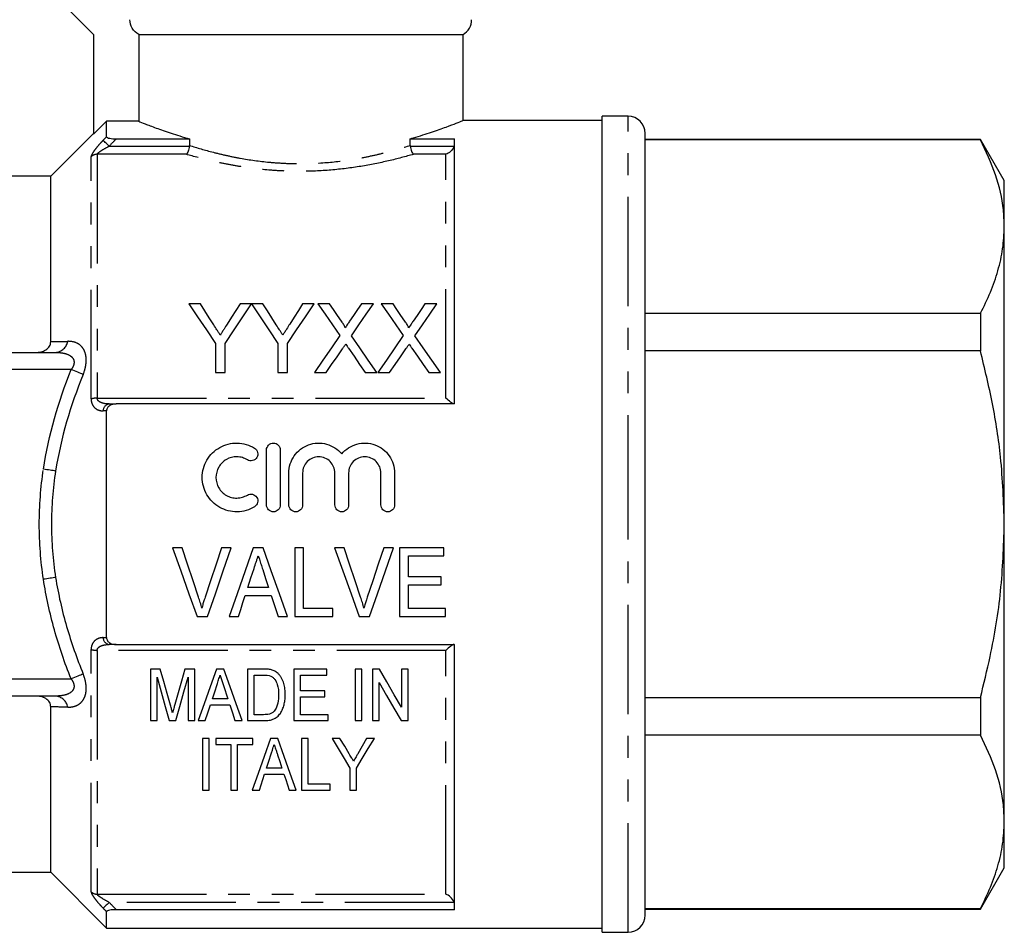
# Model space of a CAD drawing. Extents: x 130 to 277, y 87 to 265.
# Drawn here: x 161 to 218, y 175 to 228 of the extents above; entities that cross this region are included whole.
import ezdxf

# ---------------------------------------------------------------- set-up
doc = ezdxf.new("R2010")
doc.units = 0
doc.linetypes.add('PHANTOM', pattern=[12.7, 6.35, -1.27, 1.27, -1.27, 1.27, -1.27])
doc.layers.get('0').update_dxf_attribs({"linetype": 'CONTINUOUS'})

msp = doc.modelspace()

# ---------------------------------------------------------------- linework, layer by layer
at = {"color": 7, "linetype": 'CONTINUOUS'}
for p, q in [((163.06, 229.215), (165.06, 227.215)), ((165.06, 227.215), (165.06, 221.415)), ((167.68, 227.215), (186.56, 227.215)), ((167.68, 227.215), (167.68, 222.167)), ((186.56, 222.205), (186.56, 227.215)), ((196.16, 222.465), (194.66, 222.465)), ((194.66, 198.715), (194.66, 222.465)), ((165.81, 222.167), (165.06, 221.415)), ((165.81, 221.269), (165.81, 222.167)), ((167.68, 222.167), (165.81, 222.167)), ((194.66, 222.215), (186.536, 222.215)), ((165.06, 221.465), (162.56, 218.965)), ((197.16, 198.715), (197.16, 221.465)), ((166.373, 221.148), (170.638, 221.148)), ((170.638, 221.148), (170.638, 220.766)), ((183.483, 221.148), (186.06, 221.148)), ((183.483, 220.766), (183.483, 221.148)), ((186.06, 205.715), (186.06, 221.148)), ((216.675, 221.115), (197.16, 221.115)), ((216.675, 221.079), (197.16, 221.079)), ((218.06, 218.715), (216.675, 221.115)), ((216.675, 221.115), (216.675, 221.079)), ((162.56, 218.965), (159.06, 218.965)), ((162.56, 209.344), (162.56, 218.965)), ((218.06, 216.035), (218.06, 218.715)), ((218.06, 198.715), (218.06, 216.035)), ((171.272, 211.543), (170.605, 211.543)), ((174.246, 211.543), (173.578, 211.543)), ((174.913, 211.543), (174.256, 211.543)), ((177.887, 211.543), (177.219, 211.543)), ((178.79, 211.543), (178.11, 211.543)), ((181.341, 211.543), (180.652, 211.543)), ((182.482, 211.543), (181.802, 211.543)), ((185.033, 211.543), (184.344, 211.543)), ((197.16, 210.992), (216.675, 210.992)), ((216.675, 210.992), (216.675, 208.802)), ((172.143, 209.237), (172.143, 207.543)), ((172.707, 207.543), (172.707, 209.237)), ((175.784, 209.237), (175.784, 207.543)), ((176.348, 207.543), (176.348, 209.237)), ((158.06, 208.715), (162.851, 208.715)), ((216.675, 208.802), (197.16, 208.802)), ((172.143, 207.543), (172.707, 207.543)), ((175.784, 207.543), (176.348, 207.543)), ((177.905, 207.543), (178.593, 207.543)), ((180.866, 207.543), (181.546, 207.543)), ((181.597, 207.543), (182.286, 207.543)), ((184.558, 207.543), (185.238, 207.543)), ((165.81, 192.116), (165.81, 205.314)), ((186.06, 205.715), (166.373, 205.715)), ((175.121, 199.839), (175.121, 203.039)), ((175.921, 203.039), (175.921, 199.839)), ((176.421, 199.839), (176.421, 201.699)), ((177.221, 201.699), (177.221, 199.839)), ((179.099, 199.839), (179.099, 201.699)), ((179.899, 201.699), (179.899, 199.839)), ((181.777, 199.839), (181.777, 201.699)), ((182.577, 201.699), (182.577, 199.839)), ((194.66, 174.965), (194.66, 198.715)), ((197.16, 175.965), (197.16, 198.715)), ((218.06, 181.394), (218.06, 198.715)), ((170.202, 197.345), (169.643, 197.345)), ((173.068, 197.345), (172.509, 197.345)), ((174.926, 197.345), (174.351, 197.345)), ((177.279, 197.345), (176.766, 197.345)), ((176.766, 197.345), (176.766, 193.345)), ((177.279, 193.807), (177.279, 197.345)), ((179.638, 197.345), (179.079, 197.345)), ((182.504, 197.345), (181.945, 197.345)), ((185.432, 197.345), (182.868, 197.345)), ((182.868, 197.345), (182.868, 193.345)), ((185.432, 196.884), (185.432, 197.345)), ((183.381, 195.653), (183.381, 196.884)), ((183.381, 196.884), (185.432, 196.884)), ((185.279, 195.653), (183.381, 195.653)), ((185.279, 195.192), (185.279, 195.653)), ((175.239, 195.038), (174.036, 195.038)), ((183.381, 193.807), (183.381, 195.192)), ((183.381, 195.192), (185.279, 195.192)), ((173.885, 194.576), (175.39, 194.576)), ((178.971, 193.807), (177.279, 193.807)), ((178.971, 193.345), (178.971, 193.807)), ((185.535, 193.807), (183.381, 193.807)), ((185.535, 193.345), (185.535, 193.807)), ((171.078, 193.345), (171.686, 193.345)), ((172.938, 193.345), (173.484, 193.345)), ((175.791, 193.345), (176.338, 193.345)), ((176.766, 193.345), (178.971, 193.345)), ((180.514, 193.345), (181.122, 193.345)), ((182.868, 193.345), (185.535, 193.345)), ((166.373, 191.715), (186.06, 191.715)), ((186.06, 176.282), (186.06, 191.715)), ((168.937, 190.284), (168.362, 190.284)), ((168.362, 190.284), (168.362, 187.284)), ((170.939, 190.284), (170.365, 190.284)), ((170.939, 187.284), (170.939, 190.284)), ((172.636, 190.284), (172.205, 190.284)), ((174.93, 190.284), (174.016, 190.284)), ((174.016, 190.284), (174.016, 187.284)), ((178.632, 190.284), (176.708, 190.284)), ((176.708, 190.284), (176.708, 187.284)), ((178.632, 189.938), (178.632, 190.284)), ((180.67, 190.284), (180.285, 190.284)), ((180.285, 190.284), (180.285, 187.284)), ((180.67, 187.284), (180.67, 190.284)), ((181.692, 190.284), (181.285, 190.284)), ((181.285, 190.284), (181.285, 187.284)), ((182.978, 190.284), (182.978, 188.069)), ((183.362, 190.284), (182.978, 190.284)), ((183.362, 187.284), (183.362, 190.284)), ((168.747, 187.284), (168.747, 189.822)), ((170.555, 189.822), (170.555, 187.284)), ((174.401, 189.938), (174.937, 189.938)), ((174.401, 187.63), (174.401, 189.938)), ((177.093, 189.938), (178.632, 189.938)), ((177.093, 189.015), (177.093, 189.938)), ((172.617, 189.334), (172.871, 188.553)), ((181.67, 187.284), (181.67, 189.499)), ((162.851, 188.715), (158.06, 188.715)), ((172.871, 188.553), (171.969, 188.553)), ((178.516, 189.015), (177.093, 189.015)), ((177.093, 188.669), (178.516, 188.669)), ((177.093, 187.63), (177.093, 188.669)), ((178.516, 188.669), (178.516, 189.015)), ((197.16, 188.627), (216.675, 188.627)), ((216.675, 188.627), (216.675, 186.438)), ((162.56, 178.465), (162.56, 188.086)), ((171.856, 188.207), (172.984, 188.207)), ((174.945, 187.63), (174.401, 187.63)), ((178.708, 187.63), (177.093, 187.63)), ((178.708, 187.284), (178.708, 187.63)), ((168.362, 187.284), (168.747, 187.284)), ((169.451, 187.284), (169.85, 187.284)), ((170.555, 187.284), (170.939, 187.284)), ((171.145, 187.284), (171.555, 187.284)), ((173.285, 187.284), (173.695, 187.284)), ((174.016, 187.284), (174.973, 187.284)), ((176.708, 187.284), (178.708, 187.284)), ((180.285, 187.284), (180.67, 187.284)), ((181.285, 187.284), (181.67, 187.284)), ((182.956, 187.284), (183.362, 187.284)), ((171.78, 186.244), (171.396, 186.244)), ((171.396, 186.244), (171.396, 183.244)), ((171.78, 183.244), (171.78, 186.244)), ((172.165, 186.244), (172.165, 185.898)), ((174.319, 186.244), (172.165, 186.244)), ((174.319, 185.898), (174.319, 186.244)), ((175.785, 186.244), (175.353, 186.244)), ((177.549, 186.244), (177.165, 186.244)), ((177.165, 186.244), (177.165, 183.244)), ((177.549, 183.59), (177.549, 186.244)), ((179.397, 186.244), (178.934, 186.244)), ((181.396, 186.244), (180.933, 186.244)), ((216.675, 186.438), (197.16, 186.438)), ((172.165, 185.898), (173.049, 185.898)), ((173.049, 185.898), (173.049, 183.244)), ((173.434, 185.898), (174.319, 185.898)), ((173.434, 183.244), (173.434, 185.898)), ((175.004, 184.167), (176.133, 184.167)), ((176.02, 184.513), (175.117, 184.513)), ((179.972, 184.515), (179.972, 183.244)), ((180.357, 183.244), (180.357, 184.515)), ((178.819, 183.59), (177.549, 183.59)), ((178.819, 183.244), (178.819, 183.59)), ((171.396, 183.244), (171.78, 183.244)), ((173.049, 183.244), (173.434, 183.244)), ((174.294, 183.244), (174.703, 183.244)), ((176.434, 183.244), (176.844, 183.244)), ((177.165, 183.244), (178.819, 183.244)), ((179.972, 183.244), (180.357, 183.244)), ((218.06, 178.715), (218.06, 181.394)), ((159.06, 178.465), (162.56, 178.465)), ((162.56, 178.465), (165.81, 175.215)), ((216.675, 176.315), (218.06, 178.715)), ((165.81, 175.215), (165.81, 176.16)), ((186.06, 176.282), (166.373, 176.282)), ((197.16, 176.351), (216.675, 176.351)), ((197.16, 176.315), (216.675, 176.315)), ((216.675, 176.351), (216.675, 176.315)), ((165.81, 175.215), (194.66, 175.215)), ((194.66, 174.965), (196.16, 174.965))]:
    msp.add_line(p, q, dxfattribs=at)
at = {"color": 8, "linetype": 'PHANTOM'}
for p, q in [((196.16, 198.715), (196.16, 222.465)), ((165.964, 220.722), (170.635, 220.722)), ((183.486, 220.722), (186.035, 220.722)), ((164.914, 206.006), (164.914, 220.11)), ((165.268, 220.249), (165.268, 206.054)), ((170.446, 220.249), (165.268, 220.249)), ((185.56, 220.249), (183.675, 220.249)), ((185.56, 206.054), (185.56, 220.249)), ((163.744, 207.715), (158.06, 207.715)), ((165.268, 206.054), (185.56, 206.054)), ((196.16, 174.965), (196.16, 198.715)), ((164.914, 177.32), (164.914, 191.423)), ((185.56, 191.376), (165.268, 191.376)), ((165.268, 191.376), (165.268, 177.181)), ((185.56, 177.181), (185.56, 191.376)), ((158.06, 189.715), (163.744, 189.715)), ((165.268, 177.181), (185.56, 177.181)), ((186.035, 176.708), (165.964, 176.708))]:
    msp.add_line(p, q, dxfattribs=at)
at = {"color": 8, "linetype": 'PHANTOM', "flags": 128}
for points in [[(165.964, 220.722), (165.903, 220.781), (165.843, 220.838), (165.787, 220.892), (165.736, 220.941), (165.692, 220.983), (165.656, 221.018), (165.628, 221.044), (165.611, 221.061)], [(164.451, 207.436), (164.381, 207.464), (164.305, 207.494), (164.222, 207.527), (164.133, 207.562), (164.039, 207.598), (163.943, 207.636), (163.844, 207.675), (163.744, 207.715)], [(162.846, 201.813), (162.774, 201.824), (162.696, 201.836), (162.612, 201.849), (162.523, 201.862), (162.43, 201.876), (162.335, 201.89), (162.238, 201.905), (162.139, 201.92)], [(162.846, 195.617), (162.774, 195.606), (162.696, 195.594), (162.612, 195.581), (162.523, 195.568), (162.43, 195.554), (162.335, 195.539), (162.238, 195.525), (162.139, 195.51)], [(164.451, 189.993), (164.381, 189.966), (164.305, 189.936), (164.222, 189.903), (164.133, 189.868), (164.039, 189.831), (163.943, 189.793), (163.844, 189.754), (163.744, 189.715)], [(165.964, 176.708), (165.903, 176.649), (165.843, 176.592), (165.787, 176.538), (165.736, 176.489), (165.692, 176.446), (165.656, 176.412), (165.628, 176.385), (165.611, 176.369)]]:
    msp.add_lwpolyline(points, dxfattribs=at)
at = {"color": 7, "linetype": 'CONTINUOUS', "flags": 128}
for points in [[(170.605, 211.543), (171.105, 210.792), (171.618, 210.024), (172.143, 209.237)], [(172.048, 210.32), (171.786, 210.733), (171.527, 211.14), (171.272, 211.543)], [(172.707, 209.237), (173.232, 210.024), (173.745, 210.792), (174.246, 211.543)], [(173.578, 211.543), (173.333, 211.155), (173.085, 210.763), (172.833, 210.365)], [(174.256, 211.543), (174.753, 210.792), (175.263, 210.024), (175.784, 209.237)], [(175.689, 210.32), (175.427, 210.733), (175.168, 211.14), (174.913, 211.543)], [(176.348, 209.237), (176.873, 210.024), (177.386, 210.792), (177.887, 211.543)], [(177.219, 211.543), (176.974, 211.155), (176.726, 210.763), (176.474, 210.365)], [(178.11, 211.543), (178.526, 210.939), (178.951, 210.323), (179.383, 209.695)], [(179.488, 210.53), (179.252, 210.871), (179.02, 211.209), (178.79, 211.543)], [(180.652, 211.543), (180.423, 211.209), (180.191, 210.871), (179.956, 210.529)], [(180.068, 209.688), (180.5, 210.318), (180.925, 210.937), (181.341, 211.543)], [(181.802, 211.543), (182.218, 210.939), (182.643, 210.323), (183.076, 209.695)], [(183.18, 210.53), (182.945, 210.871), (182.712, 211.209), (182.482, 211.543)], [(184.344, 211.543), (184.115, 211.209), (183.883, 210.871), (183.649, 210.529)], [(183.76, 209.688), (184.193, 210.318), (184.617, 210.937), (185.033, 211.543)], [(179.383, 209.695), (178.899, 208.99), (178.406, 208.272), (177.905, 207.543)], [(181.546, 207.543), (181.045, 208.27), (180.552, 208.985), (180.068, 209.688)], [(183.076, 209.695), (182.591, 208.99), (182.098, 208.272), (181.597, 207.543)], [(185.238, 207.543), (184.737, 208.27), (184.244, 208.985), (183.76, 209.688)], [(178.593, 207.543), (178.912, 208.006), (179.227, 208.465), (179.54, 208.919)], [(179.892, 208.956), (180.213, 208.49), (180.538, 208.019), (180.866, 207.543)], [(182.286, 207.543), (182.604, 208.006), (182.92, 208.465), (183.232, 208.919)], [(183.585, 208.956), (183.906, 208.49), (184.23, 208.019), (184.558, 207.543)], [(169.643, 197.345), (170.125, 196.002), (170.604, 194.667), (171.078, 193.345)], [(171.162, 194.478), (170.843, 195.429), (170.523, 196.385), (170.202, 197.345)], [(172.509, 197.345), (172.187, 196.385), (171.866, 195.429), (171.547, 194.478)], [(171.686, 193.345), (172.143, 194.667), (172.604, 196.002), (173.068, 197.345)], [(174.351, 197.345), (173.876, 196.002), (173.405, 194.667), (172.938, 193.345)], [(176.338, 193.345), (175.871, 194.667), (175.4, 196.002), (174.926, 197.345)], [(179.079, 197.345), (179.561, 196.002), (180.04, 194.667), (180.514, 193.345)], [(180.598, 194.478), (180.279, 195.429), (179.959, 196.385), (179.638, 197.345)], [(181.945, 197.345), (181.623, 196.385), (181.302, 195.429), (180.983, 194.478)], [(181.122, 193.345), (181.579, 194.667), (182.04, 196.002), (182.504, 197.345)], [(174.036, 195.038), (174.216, 195.592), (174.397, 196.148)], [(174.9, 196.079), (175.07, 195.557), (175.239, 195.038)], [(173.484, 193.345), (173.617, 193.754), (173.751, 194.164), (173.885, 194.576)], [(175.39, 194.576), (175.524, 194.164), (175.658, 193.754), (175.791, 193.345)], [(169.531, 188.179), (169.336, 188.869), (169.138, 189.571), (168.937, 190.284)], [(170.365, 190.284), (170.167, 189.584), (169.972, 188.894), (169.781, 188.215)], [(172.205, 190.284), (171.843, 189.261), (171.49, 188.26), (171.145, 187.284)], [(173.695, 187.284), (173.351, 188.26), (172.998, 189.261), (172.636, 190.284)], [(182.978, 188.069), (182.556, 188.795), (182.127, 189.534), (181.692, 190.284)], [(168.747, 189.822), (168.987, 188.959), (169.221, 188.112), (169.451, 187.284)], [(169.85, 187.284), (170.08, 188.112), (170.315, 188.959), (170.555, 189.822)], [(171.969, 188.553), (172.104, 188.968), (172.24, 189.386)], [(181.67, 189.499), (182.107, 188.747), (182.535, 188.008), (182.956, 187.284)], [(171.555, 187.284), (171.704, 187.743), (171.856, 188.207)], [(172.984, 188.207), (173.136, 187.743), (173.285, 187.284)], [(175.353, 186.244), (174.985, 185.201), (174.631, 184.199), (174.294, 183.244)], [(176.844, 183.244), (176.506, 184.199), (176.153, 185.201), (175.785, 186.244)], [(178.934, 186.244), (179.288, 185.654), (179.634, 185.078), (179.972, 184.515)], [(179.938, 185.343), (179.67, 185.79), (179.397, 186.244)], [(180.357, 184.515), (180.695, 185.078), (181.042, 185.654), (181.396, 186.244)], [(180.933, 186.244), (180.681, 185.799), (180.433, 185.361)], [(175.117, 184.513), (175.252, 184.926), (175.388, 185.346)], [(175.766, 185.294), (175.894, 184.9), (176.02, 184.513)], [(174.703, 183.244), (174.802, 183.547), (174.902, 183.854), (175.004, 184.167)], [(176.133, 184.167), (176.235, 183.854), (176.335, 183.547), (176.434, 183.244)]]:
    msp.add_lwpolyline(points, dxfattribs=at)
at = {"color": 7, "linetype": 'CONTINUOUS'}
for centre, start, end in [((186.06, 228.081), 300, 0), ((196.16, 221.465), 0, 90), ((196.16, 175.965), 270, 0)]:
    msp.add_arc(centre, 1, start, end, dxfattribs=at)
at = {"color": 8, "linetype": 'PHANTOM'}
for centre, radius, start, end in [((165.265, 219.734), 0.514, 89.74953, 133.0679), ((162.774, 209.509), 0.798, 275.54432, 349.25893), ((165.248, 204.852), 1.202, 89.07726, 106.14401), ((166.026, 205.305), 0.415, 98.46985, 178.56327), ((166.026, 192.125), 0.415, 181.43673, 261.53015), ((165.248, 192.578), 1.202, 253.85599, 270.92274), ((162.774, 187.92), 0.798, 10.74107, 84.45568), ((165.265, 177.695), 0.514, 226.9321, 270.25047)]:
    msp.add_arc(centre, radius, start, end, dxfattribs=at)
at = {"color": 7, "linetype": 'CONTINUOUS'}
for points, knots in [([(167.68, 227.215), (167.526, 227.302), (167.399, 227.428), (167.221, 227.732), (167.174, 227.907), (167.174, 228.081)], [0, 0, 0, 0, 0.5, 0.5, 1, 1, 1, 1]), ([(167.68, 222.167), (167.764, 222.133), (167.892, 222.082), (168.15, 221.983), (168.247, 221.946), (168.46, 221.865), (168.577, 221.822), (168.954, 221.686), (169.242, 221.585), (169.729, 221.425), (169.901, 221.369), (170.259, 221.259), (170.445, 221.203), (170.638, 221.148)], [0, 0, 0, 0, 0.25, 0.25, 0.375, 0.375, 0.5, 0.5, 0.75, 0.75, 0.875, 0.875, 1, 1, 1, 1]), ([(183.483, 221.148), (183.547, 221.167), (183.998, 221.297), (184.763, 221.542), (185.608, 221.843), (186.205, 222.072), (186.527, 222.201), (186.533, 222.204), (186.536, 222.205)], [0, 0, 0, 0, 0.03369, 0.238019, 0.448237, 0.652165, 0.862853, 1, 1, 1, 1]), ([(165.81, 221.269), (165.81, 221.251), (165.829, 221.232), (165.896, 221.2), (165.945, 221.187), (166.111, 221.156), (166.243, 221.148), (166.373, 221.148)], [0, 0, 0, 0, 0.25, 0.25, 0.5, 0.5, 1, 1, 1, 1]), ([(170.635, 220.722), (170.621, 220.613), (170.594, 220.51), (170.526, 220.343), (170.486, 220.281), (170.446, 220.249)], [0, 0, 0, 0, 0.5, 0.5, 1, 1, 1, 1]), ([(183.486, 220.722), (183.5, 220.613), (183.527, 220.51), (183.595, 220.343), (183.635, 220.281), (183.675, 220.249)], [0, 0, 0, 0, 0.5, 0.5, 1, 1, 1, 1]), ([(186.035, 220.722), (185.995, 220.595), (185.918, 220.49), (185.747, 220.332), (185.654, 220.278), (185.56, 220.249)], [0, 0, 0, 0, 0.5, 0.5, 1, 1, 1, 1]), ([(218.06, 216.035), (218.049, 216.364), (218.013, 217.375), (217.621, 219.071), (216.991, 220.407), (216.675, 221.079)], [0, 0, 0, 0, 0.193057, 0.594399, 1, 1, 1, 1]), ([(216.675, 210.992), (216.876, 211.402), (217.279, 212.222), (217.713, 213.477), (218.004, 214.749), (218.042, 215.607), (218.06, 216.035)], [0, 0, 0, 0, 0.2480918, 0.4961434, 0.748085, 1, 1, 1, 1]), ([(172.426, 209.724), (172.394, 209.774), (172.363, 209.824), (172.331, 209.874), (172.3, 209.924), (172.268, 209.974), (172.236, 210.023), (172.173, 210.122), (172.11, 210.221), (172.048, 210.32)], [0, 0, 0, 0, 0.000195848, 0.000195848, 0.000195848, 0.0003916956, 0.0003916956, 0.0003916956, 0.0007834813, 0.0007834813, 0.0007834813, 0.0007834813]), ([(172.833, 210.365), (172.773, 210.27), (172.712, 210.174), (172.651, 210.078), (172.614, 210.019), (172.576, 209.96), (172.539, 209.901), (172.501, 209.843), (172.464, 209.784), (172.426, 209.724)], [0, 0, 0, 0, 0.000379683, 0.000379683, 0.000379683, 0.0006117996, 0.0006117996, 0.0006117996, 0.0008439339, 0.0008439339, 0.0008439339, 0.0008439339]), ([(176.067, 209.724), (176.035, 209.774), (176.004, 209.824), (175.972, 209.874), (175.941, 209.924), (175.909, 209.974), (175.877, 210.023), (175.814, 210.122), (175.751, 210.221), (175.689, 210.32)], [0, 0, 0, 0, 0.000195848, 0.000195848, 0.000195848, 0.0003916956, 0.0003916956, 0.0003916956, 0.0007834813, 0.0007834813, 0.0007834813, 0.0007834813]), ([(176.474, 210.365), (176.414, 210.27), (176.353, 210.174), (176.292, 210.078), (176.255, 210.019), (176.217, 209.96), (176.18, 209.901), (176.142, 209.843), (176.105, 209.784), (176.067, 209.724)], [0, 0, 0, 0, 0.000379683, 0.000379683, 0.000379683, 0.0006117996, 0.0006117996, 0.0006117996, 0.0008439339, 0.0008439339, 0.0008439339, 0.0008439339]), ([(179.695, 210.148), (179.695, 210.185), (179.679, 210.217), (179.646, 210.283), (179.627, 210.314), (179.57, 210.408), (179.529, 210.469), (179.488, 210.53)], [0, 0, 0, 0, 0.25, 0.25, 0.5, 0.5, 1, 1, 1, 1]), ([(179.956, 210.529), (179.917, 210.472), (179.878, 210.415), (179.839, 210.358), (179.815, 210.324), (179.791, 210.288), (179.767, 210.253), (179.743, 210.218), (179.719, 210.183), (179.695, 210.148)], [0, 0, 0, 0, 0.0002308148, 0.0002308148, 0.0002308148, 0.0003724492, 0.0003724492, 0.0003724492, 0.000514088, 0.000514088, 0.000514088, 0.000514088]), ([(183.387, 210.148), (183.387, 210.185), (183.371, 210.217), (183.338, 210.283), (183.32, 210.314), (183.263, 210.408), (183.221, 210.469), (183.18, 210.53)], [0, 0, 0, 0, 0.25, 0.25, 0.5, 0.5, 1, 1, 1, 1]), ([(183.649, 210.529), (183.61, 210.472), (183.571, 210.415), (183.532, 210.358), (183.508, 210.324), (183.484, 210.288), (183.46, 210.253), (183.436, 210.218), (183.412, 210.183), (183.387, 210.148)], [0, 0, 0, 0, 0.0002308148, 0.0002308148, 0.0002308148, 0.0003724492, 0.0003724492, 0.0003724492, 0.000514088, 0.000514088, 0.000514088, 0.000514088]), ([(161.658, 208.715), (161.767, 208.715), (161.875, 208.725), (162.085, 208.772), (162.186, 208.809), (162.365, 208.919), (162.439, 208.991), (162.537, 209.157), (162.56, 209.25), (162.56, 209.344)], [0, 0, 0, 0, 0.25, 0.25, 0.5, 0.5, 0.75, 0.75, 1, 1, 1, 1]), ([(179.54, 208.919), (179.555, 208.942), (179.571, 208.965), (179.587, 208.988), (179.602, 209.011), (179.618, 209.034), (179.633, 209.057), (179.665, 209.103), (179.697, 209.148), (179.728, 209.194)], [0, 0, 0, 0, 0.0000903699, 0.0000903699, 0.0000903699, 0.0001807394, 0.0001807394, 0.0001807394, 0.000361481, 0.000361481, 0.000361481, 0.000361481]), ([(179.728, 209.194), (179.755, 209.154), (179.782, 209.115), (179.81, 209.075), (179.823, 209.055), (179.837, 209.035), (179.851, 209.015), (179.865, 208.996), (179.878, 208.976), (179.892, 208.956)], [0, 0, 0, 0, 0.0001568695, 0.0001568695, 0.0001568695, 0.0002353073, 0.0002353073, 0.0002353073, 0.0003137461, 0.0003137461, 0.0003137461, 0.0003137461]), ([(183.232, 208.919), (183.248, 208.942), (183.263, 208.965), (183.279, 208.988), (183.294, 209.011), (183.31, 209.034), (183.326, 209.057), (183.357, 209.103), (183.389, 209.148), (183.42, 209.194)], [0, 0, 0, 0, 0.0000903699, 0.0000903699, 0.0000903699, 0.0001807394, 0.0001807394, 0.0001807394, 0.000361481, 0.000361481, 0.000361481, 0.000361481]), ([(183.42, 209.194), (183.447, 209.154), (183.475, 209.115), (183.502, 209.075), (183.516, 209.055), (183.529, 209.035), (183.543, 209.015), (183.557, 208.996), (183.571, 208.976), (183.585, 208.956)], [0, 0, 0, 0, 0.0001568695, 0.0001568695, 0.0001568695, 0.0002353073, 0.0002353073, 0.0002353073, 0.0003137461, 0.0003137461, 0.0003137461, 0.0003137461]), ([(218.06, 198.715), (218.017, 200.019), (217.939, 202.37), (217.412, 205.739), (216.921, 207.779), (216.675, 208.802)], [0, 0, 0, 0, 0.383248, 0.690772, 1, 1, 1, 1]), ([(186.035, 205.715), (185.995, 205.715), (185.918, 205.761), (185.747, 205.887), (185.654, 205.966), (185.56, 206.054)], [0, 0, 0, 0, 0.5, 0.5, 1, 1, 1, 1]), ([(166.373, 205.715), (166.308, 205.715), (166.244, 205.708), (166.118, 205.679), (166.056, 205.656), (165.945, 205.59), (165.897, 205.546), (165.829, 205.439), (165.81, 205.377), (165.81, 205.314)], [0, 0, 0, 0, 0.25, 0.25, 0.5, 0.5, 0.75, 0.75, 1, 1, 1, 1]), ([(174.421, 199.731), (174.268, 199.638), (174.107, 199.567), (173.766, 199.468), (173.589, 199.442), (173.236, 199.436), (173.057, 199.457), (172.715, 199.544), (172.548, 199.611), (172.24, 199.785), (172.099, 199.892), (171.846, 200.143), (171.738, 200.283), (171.561, 200.588), (171.492, 200.754), (171.402, 201.093), (171.379, 201.272), (171.38, 201.622), (171.404, 201.798), (171.497, 202.138), (171.565, 202.298), (171.743, 202.602), (171.852, 202.742), (172.102, 202.987), (172.245, 203.095), (172.551, 203.267), (172.717, 203.334), (173.06, 203.421), (173.236, 203.441), (173.593, 203.435), (173.767, 203.409), (174.107, 203.31), (174.271, 203.238), (174.421, 203.146)], [0, 0, 0, 0, 0.0625, 0.0625, 0.125, 0.125, 0.1875, 0.1875, 0.25, 0.25, 0.3125, 0.3125, 0.375, 0.375, 0.4375, 0.4375, 0.5, 0.5, 0.5625, 0.5625, 0.625, 0.625, 0.6875, 0.6875, 0.75, 0.75, 0.8125, 0.8125, 0.875, 0.875, 0.9375, 0.9375, 1, 1, 1, 1]), ([(175.121, 203.039), (175.121, 203.142), (175.163, 203.246), (175.31, 203.394), (175.414, 203.438), (175.626, 203.439), (175.731, 203.395), (175.878, 203.246), (175.921, 203.143), (175.921, 203.039)], [0, 0, 0, 0, 0.25, 0.25, 0.5, 0.5, 0.75, 0.75, 1, 1, 1, 1]), ([(176.421, 201.699), (176.421, 201.876), (176.448, 202.054), (176.554, 202.39), (176.633, 202.55), (176.836, 202.841), (176.958, 202.969), (177.241, 203.187), (177.396, 203.272), (177.732, 203.395), (177.908, 203.43), (178.265, 203.445), (178.445, 203.424), (178.961, 203.284), (179.274, 203.081), (179.499, 202.809)], [0, 0, 0, 0, 0.125, 0.125, 0.25, 0.25, 0.375, 0.375, 0.5, 0.5, 0.625, 0.625, 0.75, 0.75, 1, 1, 1, 1]), ([(179.499, 202.809), (179.611, 202.945), (179.746, 203.064), (180.044, 203.257), (180.208, 203.33), (180.552, 203.424), (180.73, 203.444), (181.088, 203.43), (181.263, 203.396), (181.6, 203.273), (181.755, 203.188), (182.038, 202.97), (182.161, 202.842), (182.466, 202.407), (182.577, 202.057), (182.577, 201.699)], [0, 0, 0, 0, 0.125, 0.125, 0.25, 0.25, 0.375, 0.375, 0.5, 0.5, 0.625, 0.625, 0.75, 0.75, 1, 1, 1, 1]), ([(174.421, 203.146), (174.51, 203.092), (174.576, 203.001), (174.626, 202.798), (174.609, 202.688), (174.502, 202.51), (174.411, 202.442), (174.206, 202.391), (174.094, 202.408), (174.004, 202.463)], [0, 0, 0, 0, 0.25, 0.25, 0.5, 0.5, 0.75, 0.75, 1, 1, 1, 1]), ([(174.004, 202.463), (173.913, 202.519), (173.816, 202.561), (173.613, 202.62), (173.506, 202.637), (173.189, 202.642), (172.974, 202.588), (172.605, 202.38), (172.45, 202.227), (172.237, 201.863), (172.18, 201.651), (172.179, 201.23), (172.235, 201.02), (172.448, 200.652), (172.605, 200.498), (172.881, 200.342), (172.981, 200.302), (173.187, 200.249), (173.292, 200.237), (173.507, 200.241), (173.611, 200.256), (173.815, 200.316), (173.914, 200.359), (174.004, 200.414)], [0, 0, 0, 0, 0.0625, 0.0625, 0.125, 0.125, 0.25, 0.25, 0.375, 0.375, 0.5, 0.5, 0.625, 0.625, 0.75, 0.75, 0.8125, 0.8125, 0.875, 0.875, 0.9375, 0.9375, 1, 1, 1, 1]), ([(179.099, 201.699), (179.099, 201.823), (179.075, 201.944), (178.981, 202.171), (178.912, 202.275), (178.739, 202.449), (178.634, 202.519), (178.408, 202.614), (178.283, 202.639), (178.037, 202.639), (177.913, 202.614), (177.685, 202.519), (177.582, 202.45), (177.407, 202.274), (177.338, 202.171), (177.245, 201.944), (177.221, 201.822), (177.221, 201.699)], [0, 0, 0, 0, 0.125, 0.125, 0.25, 0.25, 0.375, 0.375, 0.5, 0.5, 0.625, 0.625, 0.75, 0.75, 0.875, 0.875, 1, 1, 1, 1]), ([(181.777, 201.699), (181.777, 201.823), (181.753, 201.944), (181.659, 202.171), (181.59, 202.275), (181.417, 202.449), (181.313, 202.519), (181.086, 202.614), (180.962, 202.639), (180.715, 202.639), (180.592, 202.614), (180.364, 202.519), (180.26, 202.45), (180.085, 202.274), (180.017, 202.171), (179.923, 201.944), (179.899, 201.822), (179.899, 201.699)], [0, 0, 0, 0, 0.125, 0.125, 0.25, 0.25, 0.375, 0.375, 0.5, 0.5, 0.625, 0.625, 0.75, 0.75, 0.875, 0.875, 1, 1, 1, 1]), ([(174.004, 200.414), (174.093, 200.468), (174.205, 200.486), (174.408, 200.437), (174.499, 200.371), (174.609, 200.191), (174.626, 200.08), (174.577, 199.877), (174.511, 199.786), (174.421, 199.731)], [0, 0, 0, 0, 0.25, 0.25, 0.5, 0.5, 0.75, 0.75, 1, 1, 1, 1]), ([(175.921, 199.839), (175.921, 199.733), (175.877, 199.63), (175.73, 199.482), (175.625, 199.439), (175.416, 199.439), (175.313, 199.481), (175.163, 199.63), (175.121, 199.734), (175.121, 199.839)], [0, 0, 0, 0, 0.25, 0.25, 0.5, 0.5, 0.75, 0.75, 1, 1, 1, 1]), ([(177.221, 199.839), (177.221, 199.733), (177.177, 199.63), (177.03, 199.482), (176.925, 199.439), (176.716, 199.439), (176.613, 199.481), (176.463, 199.63), (176.421, 199.734), (176.421, 199.839)], [0, 0, 0, 0, 0.25, 0.25, 0.5, 0.5, 0.75, 0.75, 1, 1, 1, 1]), ([(179.899, 199.839), (179.899, 199.733), (179.856, 199.63), (179.708, 199.482), (179.604, 199.439), (179.395, 199.439), (179.291, 199.481), (179.141, 199.63), (179.099, 199.734), (179.099, 199.839)], [0, 0, 0, 0, 0.25, 0.25, 0.5, 0.5, 0.75, 0.75, 1, 1, 1, 1]), ([(182.577, 199.839), (182.577, 199.733), (182.534, 199.63), (182.386, 199.482), (182.282, 199.439), (182.073, 199.439), (181.969, 199.481), (181.82, 199.63), (181.777, 199.734), (181.777, 199.839)], [0, 0, 0, 0, 0.25, 0.25, 0.5, 0.5, 0.75, 0.75, 1, 1, 1, 1]), ([(216.675, 188.627), (216.869, 189.422), (217.369, 191.466), (217.93, 194.832), (218.017, 197.416), (218.06, 198.715)], [0, 0, 0, 0, 0.240575, 0.618374, 1, 1, 1, 1]), ([(174.397, 196.148), (174.437, 196.271), (174.477, 196.393), (174.518, 196.516), (174.538, 196.577), (174.558, 196.638), (174.578, 196.7), (174.598, 196.761), (174.618, 196.823), (174.638, 196.884)], [0, 0, 0, 0, 0.000388438, 0.000388438, 0.000388438, 0.0005826924, 0.0005826924, 0.0005826924, 0.0007769577, 0.0007769577, 0.0007769577, 0.0007769577]), ([(174.638, 196.884), (174.659, 196.817), (174.682, 196.75), (174.703, 196.682), (174.736, 196.582), (174.769, 196.481), (174.802, 196.38), (174.835, 196.28), (174.867, 196.179), (174.9, 196.079)], [0, 0, 0, 0, 0.0002126175, 0.0002126175, 0.0002126175, 0.0005315921, 0.0005315921, 0.0005315921, 0.000850615, 0.000850615, 0.000850615, 0.000850615]), ([(171.356, 193.833), (171.327, 193.941), (171.297, 194.049), (171.265, 194.157), (171.248, 194.21), (171.232, 194.264), (171.215, 194.318), (171.197, 194.372), (171.18, 194.425), (171.162, 194.478)], [0, 0, 0, 0, 0.0003429609, 0.0003429609, 0.0003429609, 0.0005146474, 0.0005146474, 0.0005146474, 0.0006863939, 0.0006863939, 0.0006863939, 0.0006863939]), ([(171.547, 194.478), (171.529, 194.425), (171.512, 194.372), (171.495, 194.318), (171.469, 194.238), (171.444, 194.157), (171.422, 194.076), (171.399, 193.995), (171.377, 193.914), (171.356, 193.833)], [0, 0, 0, 0, 0.0001713207, 0.0001713207, 0.0001713207, 0.0004284563, 0.0004284563, 0.0004284563, 0.0006858237, 0.0006858237, 0.0006858237, 0.0006858237]), ([(180.791, 193.833), (180.763, 193.941), (180.733, 194.049), (180.701, 194.157), (180.684, 194.21), (180.668, 194.264), (180.651, 194.318), (180.633, 194.372), (180.615, 194.425), (180.598, 194.478)], [0, 0, 0, 0, 0.0003429609, 0.0003429609, 0.0003429609, 0.0005146474, 0.0005146474, 0.0005146474, 0.0006863939, 0.0006863939, 0.0006863939, 0.0006863939]), ([(180.983, 194.478), (180.965, 194.425), (180.948, 194.372), (180.931, 194.318), (180.905, 194.238), (180.88, 194.157), (180.857, 194.076), (180.835, 193.995), (180.813, 193.914), (180.791, 193.833)], [0, 0, 0, 0, 0.0001713207, 0.0001713207, 0.0001713207, 0.0004284563, 0.0004284563, 0.0004284563, 0.0006858237, 0.0006858237, 0.0006858237, 0.0006858237]), ([(165.81, 192.116), (165.81, 192.052), (165.829, 191.99), (165.896, 191.884), (165.945, 191.84), (166.111, 191.74), (166.243, 191.715), (166.373, 191.715)], [0, 0, 0, 0, 0.25, 0.25, 0.5, 0.5, 1, 1, 1, 1]), ([(186.035, 191.715), (185.995, 191.715), (185.918, 191.669), (185.747, 191.543), (185.654, 191.463), (185.56, 191.376)], [0, 0, 0, 0, 0.5, 0.5, 1, 1, 1, 1]), ([(175.402, 190.241), (175.364, 190.25), (175.325, 190.258), (175.286, 190.264), (175.246, 190.269), (175.207, 190.273), (175.167, 190.276), (175.128, 190.279), (175.088, 190.281), (175.049, 190.282), (175.009, 190.284), (174.969, 190.284), (174.93, 190.284)], [0, 0, 0, 0, 0.0001190949, 0.0001190949, 0.0001190949, 0.0002379493, 0.0002379493, 0.0002379493, 0.000356539, 0.000356539, 0.000356539, 0.0004753425, 0.0004753425, 0.0004753425, 0.0004753425]), ([(172.24, 189.386), (172.27, 189.478), (172.3, 189.569), (172.33, 189.661), (172.345, 189.707), (172.36, 189.753), (172.375, 189.799), (172.39, 189.845), (172.405, 189.892), (172.42, 189.938)], [0, 0, 0, 0, 0.00031388, 0.00031388, 0.00031388, 0.0004708405, 0.0004708405, 0.0004708405, 0.0006278072, 0.0006278072, 0.0006278072, 0.0006278072]), ([(172.42, 189.938), (172.436, 189.887), (172.453, 189.837), (172.47, 189.786), (172.494, 189.71), (172.519, 189.635), (172.544, 189.56), (172.568, 189.484), (172.593, 189.409), (172.617, 189.334)], [0, 0, 0, 0, 0.0001718769, 0.0001718769, 0.0001718769, 0.0004297189, 0.0004297189, 0.0004297189, 0.0006875896, 0.0006875896, 0.0006875896, 0.0006875896]), ([(175.373, 189.876), (175.422, 189.852), (175.467, 189.823), (175.545, 189.752), (175.58, 189.712), (175.671, 189.586), (175.718, 189.493), (175.811, 189.205), (175.823, 189.005), (175.824, 188.807)], [0, 0, 0, 0, 0.125, 0.125, 0.25, 0.25, 0.5, 0.5, 1, 1, 1, 1]), ([(175.791, 190.026), (175.763, 190.051), (175.736, 190.075), (175.677, 190.12), (175.645, 190.14), (175.58, 190.176), (175.545, 190.192), (175.475, 190.219), (175.438, 190.23), (175.402, 190.241)], [0, 0, 0, 0, 0.25, 0.25, 0.5, 0.5, 0.75, 0.75, 1, 1, 1, 1]), ([(176.208, 188.8), (176.206, 188.908), (176.203, 189.017), (176.177, 189.234), (176.156, 189.342), (176.095, 189.553), (176.055, 189.656), (175.972, 189.803), (175.941, 189.851), (175.872, 189.943), (175.833, 189.985), (175.791, 190.026)], [0, 0, 0, 0, 0.25, 0.25, 0.5, 0.5, 0.75, 0.75, 0.875, 0.875, 1, 1, 1, 1]), ([(162.56, 188.086), (162.56, 188.179), (162.537, 188.273), (162.44, 188.438), (162.365, 188.51), (162.187, 188.62), (162.086, 188.657), (161.875, 188.705), (161.767, 188.715), (161.658, 188.715)], [0, 0, 0, 0, 0.25, 0.25, 0.5, 0.5, 0.75, 0.75, 1, 1, 1, 1]), ([(174.973, 187.284), (175.073, 187.285), (175.173, 187.29), (175.367, 187.323), (175.465, 187.35), (175.643, 187.43), (175.724, 187.485), (175.858, 187.616), (175.914, 187.689), (176.011, 187.844), (176.048, 187.926), (176.11, 188.093), (176.135, 188.179), (176.175, 188.354), (176.188, 188.442), (176.205, 188.62), (176.207, 188.71), (176.208, 188.8)], [0, 0, 0, 0, 0.125, 0.125, 0.25, 0.25, 0.375, 0.375, 0.5, 0.5, 0.625, 0.625, 0.75, 0.75, 0.875, 0.875, 1, 1, 1, 1]), ([(175.824, 188.807), (175.822, 188.637), (175.813, 188.469), (175.758, 188.221), (175.734, 188.14), (175.684, 188.023), (175.665, 187.985), (175.622, 187.911), (175.596, 187.877), (175.57, 187.842)], [0, 0, 0, 0, 0.5, 0.5, 0.75, 0.75, 0.875, 0.875, 1, 1, 1, 1]), ([(169.651, 187.738), (169.634, 187.803), (169.616, 187.868), (169.599, 187.934), (169.588, 187.974), (169.576, 188.015), (169.565, 188.056), (169.554, 188.097), (169.543, 188.138), (169.531, 188.179)], [0, 0, 0, 0, 0.0002282555, 0.0002282555, 0.0002282555, 0.0003711504, 0.0003711504, 0.0003711504, 0.0005140456, 0.0005140456, 0.0005140456, 0.0005140456]), ([(169.781, 188.215), (169.76, 188.144), (169.741, 188.073), (169.722, 188.003), (169.71, 187.958), (169.698, 187.914), (169.686, 187.87), (169.673, 187.826), (169.662, 187.782), (169.651, 187.738)], [0, 0, 0, 0, 0.0002469889, 0.0002469889, 0.0002469889, 0.0004014688, 0.0004014688, 0.0004014688, 0.0005559685, 0.0005559685, 0.0005559685, 0.0005559685]), ([(175.57, 187.842), (175.533, 187.802), (175.493, 187.766), (175.398, 187.708), (175.345, 187.684), (175.18, 187.637), (175.062, 187.632), (174.945, 187.63)], [0, 0, 0, 0, 0.25, 0.25, 0.5, 0.5, 1, 1, 1, 1]), ([(218.06, 181.394), (218.049, 181.723), (218.013, 182.734), (217.621, 184.43), (216.991, 185.766), (216.675, 186.438)], [0, 0, 0, 0, 0.193057, 0.594399, 1, 1, 1, 1]), ([(175.388, 185.346), (175.413, 185.422), (175.438, 185.498), (175.463, 185.574), (175.481, 185.627), (175.498, 185.681), (175.516, 185.735), (175.533, 185.789), (175.551, 185.843), (175.569, 185.898)], [0, 0, 0, 0, 0.0002902027, 0.0002902027, 0.0002902027, 0.0004942604, 0.0004942604, 0.0004942604, 0.0006983326, 0.0006983326, 0.0006983326, 0.0006983326]), ([(175.569, 185.898), (175.596, 185.813), (175.623, 185.729), (175.651, 185.645), (175.67, 185.586), (175.69, 185.528), (175.709, 185.469), (175.728, 185.41), (175.747, 185.352), (175.766, 185.294)], [0, 0, 0, 0, 0.0003176751, 0.0003176751, 0.0003176751, 0.0005414115, 0.0005414115, 0.0005414115, 0.0007651686, 0.0007651686, 0.0007651686, 0.0007651686]), ([(180.188, 184.928), (180.153, 184.986), (180.118, 185.044), (180.083, 185.102), (180.059, 185.142), (180.035, 185.182), (180.011, 185.222), (179.987, 185.262), (179.962, 185.303), (179.938, 185.343)], [0, 0, 0, 0, 0.0002422071, 0.0002422071, 0.0002422071, 0.0004083814, 0.0004083814, 0.0004083814, 0.0005745619, 0.0005745619, 0.0005745619, 0.0005745619]), ([(180.433, 185.361), (180.398, 185.3), (180.364, 185.239), (180.33, 185.178), (180.306, 185.136), (180.282, 185.094), (180.259, 185.053), (180.235, 185.011), (180.211, 184.969), (180.188, 184.928)], [0, 0, 0, 0, 0.0002489552, 0.0002489552, 0.0002489552, 0.0004209523, 0.0004209523, 0.0004209523, 0.0005929564, 0.0005929564, 0.0005929564, 0.0005929564]), ([(216.675, 176.351), (216.876, 176.761), (217.279, 177.581), (217.713, 178.836), (218.004, 180.108), (218.042, 180.966), (218.06, 181.394)], [0, 0, 0, 0, 0.248092, 0.496143, 0.748085, 1, 1, 1, 1]), ([(186.035, 176.708), (185.995, 176.835), (185.918, 176.94), (185.747, 177.098), (185.654, 177.151), (185.56, 177.181)], [0, 0, 0, 0, 0.5, 0.5, 1, 1, 1, 1]), ([(166.373, 176.282), (166.308, 176.282), (166.244, 176.28), (166.118, 176.271), (166.056, 176.263), (165.945, 176.243), (165.897, 176.23), (165.829, 176.197), (165.81, 176.179), (165.81, 176.16)], [0, 0, 0, 0, 0.25, 0.25, 0.5, 0.5, 0.75, 0.75, 1, 1, 1, 1])]:
    msp.add_open_spline(points, degree=3, knots=knots, dxfattribs=at)
at = {"color": 8, "linetype": 'PHANTOM'}
for points in [[(165.611, 221.061), (165.677, 221.13), (165.744, 221.2), (165.81, 221.269)], [(166.373, 221.148), (166.237, 221.006), (166.101, 220.864), (165.964, 220.722)], [(162.56, 209.344), (162.891, 209.35), (163.224, 209.355), (163.558, 209.361)], [(162.139, 201.92), (162.439, 203.909), (163.007, 205.844), (163.744, 207.715)], [(164.451, 207.436), (163.717, 205.624), (163.148, 203.746), (162.846, 201.813)], [(165.81, 205.314), (165.744, 205.314), (165.677, 205.315), (165.611, 205.315)], [(165.611, 192.115), (165.677, 192.115), (165.744, 192.115), (165.81, 192.116)], [(163.558, 188.069), (163.224, 188.075), (162.891, 188.08), (162.56, 188.086)], [(165.964, 176.708), (166.101, 176.566), (166.237, 176.424), (166.373, 176.282)], [(165.81, 176.16), (165.744, 176.23), (165.677, 176.299), (165.611, 176.369)]]:
    msp.add_open_spline(points, degree=3, dxfattribs=at)
for points, knots in [([(165.611, 221.061), (165.526, 220.972), (165.443, 220.883), (165.287, 220.704), (165.211, 220.613), (165.079, 220.44), (165.021, 220.356), (164.938, 220.211), (164.914, 220.15), (164.914, 220.11)], [0, 0, 0, 0, 0.25, 0.25, 0.5, 0.5, 0.75, 0.75, 1, 1, 1, 1]), ([(165.268, 220.249), (165.268, 220.262), (165.278, 220.28), (165.314, 220.319), (165.338, 220.34), (165.418, 220.403), (165.482, 220.445), (165.679, 220.569), (165.821, 220.647), (165.964, 220.722)], [0, 0, 0, 0, 0.125, 0.125, 0.25, 0.25, 0.5, 0.5, 1, 1, 1, 1]), ([(170.638, 220.766), (171.068, 220.627), (171.531, 220.491), (172.275, 220.299), (172.532, 220.237), (173.054, 220.122), (173.321, 220.069), (174.136, 219.921), (174.701, 219.842), (175.583, 219.76), (175.881, 219.739), (176.474, 219.711), (176.77, 219.704), (177.657, 219.705), (178.248, 219.733), (179.424, 219.842), (179.988, 219.922), (180.802, 220.069), (181.068, 220.122), (181.589, 220.237), (181.845, 220.299), (182.59, 220.491), (183.053, 220.627), (183.483, 220.766)], [0, 0, 0, 0, 0.125, 0.125, 0.1875, 0.1875, 0.25, 0.25, 0.375, 0.375, 0.4375, 0.4375, 0.5, 0.5, 0.625, 0.625, 0.75, 0.75, 0.8125, 0.8125, 0.875, 0.875, 1, 1, 1, 1]), ([(183.675, 220.249), (183.223, 220.116), (182.739, 219.986), (181.706, 219.744), (181.167, 219.636), (180.051, 219.453), (179.472, 219.38), (178.271, 219.279), (177.669, 219.253), (176.764, 219.253), (176.462, 219.259), (175.858, 219.285), (175.555, 219.304), (174.653, 219.379), (174.074, 219.453), (173.235, 219.59), (172.96, 219.64), (172.421, 219.747), (172.155, 219.805), (171.382, 219.986), (170.898, 220.116), (170.446, 220.249)], [0, 0, 0, 0, 0.125, 0.125, 0.25, 0.25, 0.375, 0.375, 0.5, 0.5, 0.5625, 0.5625, 0.625, 0.625, 0.75, 0.75, 0.8125, 0.8125, 0.875, 0.875, 1, 1, 1, 1]), ([(164.451, 207.436), (164.504, 207.569), (164.548, 207.705), (164.608, 207.975), (164.625, 208.112), (164.629, 208.368), (164.616, 208.49), (164.564, 208.713), (164.525, 208.81), (164.424, 208.983), (164.364, 209.056), (164.23, 209.176), (164.155, 209.224), (163.918, 209.334), (163.744, 209.364), (163.558, 209.361)], [0, 0, 0, 0, 0.125, 0.125, 0.25, 0.25, 0.375, 0.375, 0.5, 0.5, 0.625, 0.625, 0.75, 0.75, 1, 1, 1, 1]), ([(162.851, 208.715), (163.002, 208.715), (163.15, 208.704), (163.434, 208.648), (163.572, 208.604), (163.747, 208.49), (163.801, 208.444), (163.883, 208.329), (163.911, 208.258), (163.925, 208.104), (163.909, 208.018), (163.846, 207.86), (163.798, 207.784), (163.744, 207.715)], [0, 0, 0, 0, 0.25, 0.25, 0.5, 0.5, 0.625, 0.625, 0.75, 0.75, 0.875, 0.875, 1, 1, 1, 1]), ([(164.914, 206.006), (164.914, 205.889), (164.938, 205.781), (165.021, 205.602), (165.079, 205.529), (165.211, 205.418), (165.287, 205.379), (165.444, 205.327), (165.526, 205.315), (165.611, 205.315)], [0, 0, 0, 0, 0.25, 0.25, 0.5, 0.5, 0.75, 0.75, 1, 1, 1, 1]), ([(165.964, 205.715), (165.821, 205.715), (165.679, 205.73), (165.482, 205.796), (165.418, 205.825), (165.338, 205.891), (165.314, 205.917), (165.279, 205.978), (165.268, 206.015), (165.268, 206.054)], [0, 0, 0, 0, 0.5, 0.5, 0.75, 0.75, 0.875, 0.875, 1, 1, 1, 1]), ([(162.139, 195.51), (161.979, 196.572), (161.896, 197.64), (161.896, 199.789), (161.979, 200.857), (162.139, 201.92)], [0, 0, 0, 0, 0.5, 0.5, 1, 1, 1, 1]), ([(162.846, 201.813), (162.686, 200.787), (162.603, 199.754), (162.603, 197.676), (162.686, 196.643), (162.846, 195.617)], [0, 0, 0, 0, 0.5, 0.5, 1, 1, 1, 1]), ([(163.744, 189.715), (163.375, 190.65), (163.048, 191.603), (162.506, 193.536), (162.289, 194.515), (162.139, 195.51)], [0, 0, 0, 0, 0.5, 0.5, 1, 1, 1, 1]), ([(162.846, 195.617), (162.997, 194.65), (163.214, 193.699), (163.758, 191.823), (164.084, 190.9), (164.451, 189.993)], [0, 0, 0, 0, 0.5, 0.5, 1, 1, 1, 1]), ([(165.611, 192.115), (165.526, 192.114), (165.443, 192.102), (165.287, 192.051), (165.211, 192.011), (165.079, 191.901), (165.021, 191.828), (164.938, 191.648), (164.914, 191.541), (164.914, 191.423)], [0, 0, 0, 0, 0.25, 0.25, 0.5, 0.5, 0.75, 0.75, 1, 1, 1, 1]), ([(165.268, 191.376), (165.268, 191.415), (165.278, 191.451), (165.314, 191.513), (165.338, 191.539), (165.418, 191.605), (165.482, 191.634), (165.679, 191.7), (165.821, 191.715), (165.964, 191.715)], [0, 0, 0, 0, 0.125, 0.125, 0.25, 0.25, 0.5, 0.5, 1, 1, 1, 1]), ([(163.744, 189.715), (163.798, 189.645), (163.845, 189.57), (163.91, 189.41), (163.925, 189.326), (163.911, 189.17), (163.883, 189.102), (163.801, 188.986), (163.748, 188.94), (163.573, 188.826), (163.436, 188.782), (163.151, 188.726), (163.002, 188.715), (162.851, 188.715)], [0, 0, 0, 0, 0.125, 0.125, 0.25, 0.25, 0.375, 0.375, 0.5, 0.5, 0.75, 0.75, 1, 1, 1, 1]), ([(163.558, 188.069), (163.651, 188.068), (163.741, 188.075), (163.916, 188.108), (164.001, 188.134), (164.158, 188.208), (164.232, 188.255), (164.366, 188.376), (164.426, 188.449), (164.525, 188.621), (164.565, 188.721), (164.617, 188.942), (164.629, 189.066), (164.624, 189.322), (164.607, 189.457), (164.547, 189.728), (164.504, 189.861), (164.451, 189.993)], [0, 0, 0, 0, 0.125, 0.125, 0.25, 0.25, 0.375, 0.375, 0.5, 0.5, 0.625, 0.625, 0.75, 0.75, 0.875, 0.875, 1, 1, 1, 1]), ([(164.914, 177.32), (164.914, 177.28), (164.938, 177.219), (165.021, 177.074), (165.079, 176.99), (165.211, 176.817), (165.287, 176.726), (165.444, 176.547), (165.526, 176.458), (165.611, 176.369)], [0, 0, 0, 0, 0.25, 0.25, 0.5, 0.5, 0.75, 0.75, 1, 1, 1, 1]), ([(165.964, 176.708), (165.821, 176.783), (165.679, 176.861), (165.482, 176.984), (165.418, 177.027), (165.338, 177.09), (165.314, 177.111), (165.279, 177.15), (165.268, 177.168), (165.268, 177.181)], [0, 0, 0, 0, 0.5, 0.5, 0.75, 0.75, 0.875, 0.875, 1, 1, 1, 1])]:
    msp.add_open_spline(points, degree=3, knots=knots, dxfattribs=at)
at = {"color": 7, "linetype": 'CONTINUOUS'}
for points in [[(170.635, 220.722), (170.637, 220.737), (170.638, 220.752), (170.638, 220.766)], [(183.483, 220.766), (183.483, 220.752), (183.484, 220.737), (183.486, 220.722)], [(165.964, 205.715), (166.101, 205.715), (166.237, 205.715), (166.373, 205.715)], [(166.373, 191.715), (166.237, 191.715), (166.101, 191.715), (165.964, 191.715)], [(174.937, 189.938), (175.085, 189.936), (175.237, 189.932), (175.373, 189.876)]]:
    msp.add_open_spline(points, degree=3, dxfattribs=at)

doc.saveas('drawing.dxf')
